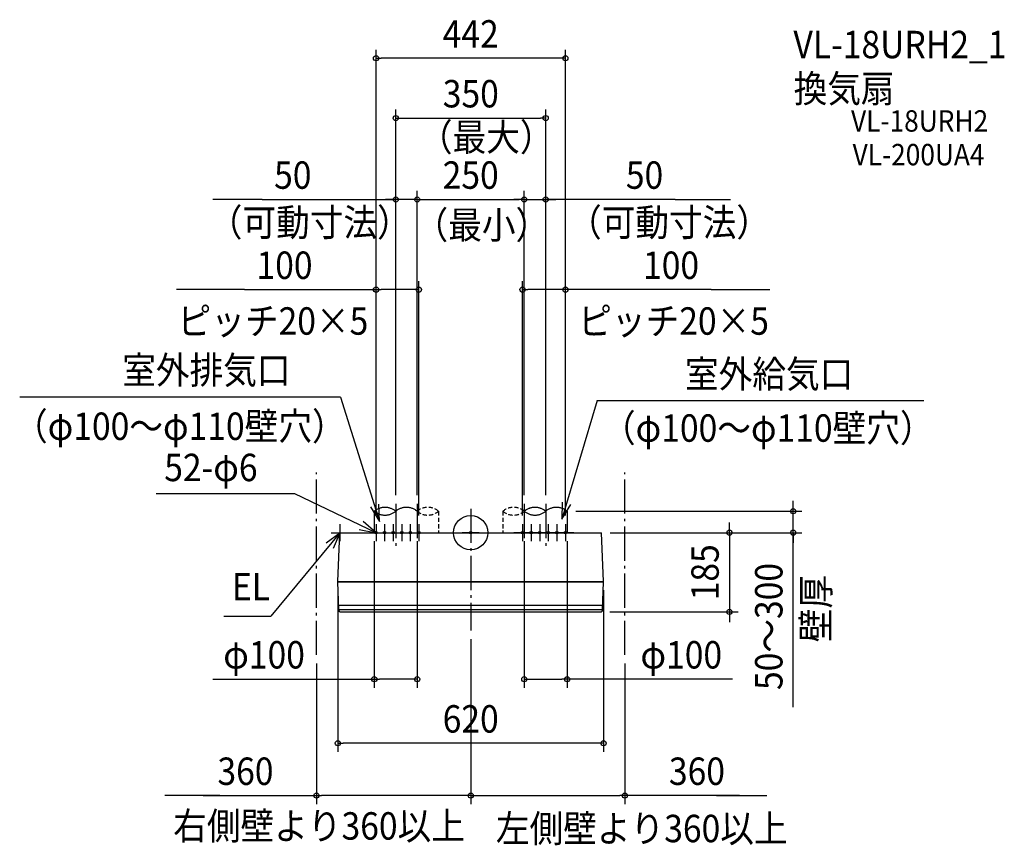
# Model space of a CAD drawing. Extents: x -1053 to 1245, y -730 to 1198.
import ezdxf
from ezdxf.enums import TextEntityAlignment as Align

# ---------------------------------------------------------------- set-up
doc = ezdxf.new("R2010")
doc.units = 0
doc.header["$LTSCALE"] = 20
doc.header["$PDMODE"] = 3
doc.header["$PDSIZE"] = -2
for name, pattern in [('DASHDOT', [5.5, 4, -0.6, 0.3, -0.6]), ('DASHED', [0.75, 0.5, -0.25]), ('DIVIDE', [6.4, 4, -0.6, 0.3, -0.6, 0.3, -0.6])]:
    doc.linetypes.add(name, pattern=pattern)
for name, color, linetype in [('ARRANGE', 1, 'CONTINUOUS'), ('BASIS', 6, 'DASHDOT'), ('DETAIL', 5, 'CONTINUOUS'), ('ETC', 61, 'CONTINUOUS'), ('FIX', 11, 'CONTINUOUS'), ('NOTE', 4, 'CONTINUOUS'), ('OUTLINE', 3, 'CONTINUOUS'), ('SERVICESPACE', 2, 'DASHDOT'), ('SIZE', 30, 'CONTINUOUS')]:
    doc.layers.add(name, color=color, linetype=linetype)
doc.styles.get("Standard").update_dxf_attribs({"font": 'SIMPLEX.shx', "width": 0.9, "height": 64, "bigfont": 'BIGFONT.shx'})

msp = doc.modelspace()

# ---------------------------------------------------------------- linework, layer by layer
at = {"layer": 'ARRANGE', "color": 1, "linetype": 'CONTINUOUS'}
msp.add_circle((0, 0), 40, dxfattribs=at)
msp.add_point((0, 0), dxfattribs=at)
at = {"layer": 'BASIS', "color": 6, "linetype": 'DASHDOT'}
for p, q in [((-175, 67.220972), (-175, -40.853046)), ((-125, 67.222347), (-125, -40.851671)), ((0, 55.933621), (0, -228.68467)), ((125, 67.222347), (125, -40.851671)), ((175, 67.220714), (175, -40.214353))]:
    msp.add_line(p, q, dxfattribs=at)
at = {"layer": 'DETAIL', "color": 5, "linetype": 'DASHDOT'}
for p, q in [((-225, 50.00048), (-225, 0.00048)), ((-125, 50.00048), (-125, 0.00048)), ((125, 50.00177), (125, 0.00177)), ((225, 50.00177), (225, 0.00177))]:
    msp.add_line(p, q, dxfattribs=at)
at = {"layer": 'DETAIL', "color": 5, "linetype": 'DASHED'}
for p, q in [((-175, 50.001586), (-175, 0.001586)), ((-75, 50.001586), (-75, 0.001586)), ((75, 50.001586), (75, 0.001586)), ((175, 50.001586), (175, 0.001586))]:
    msp.add_line(p, q, dxfattribs=at)
at = {"layer": 'DETAIL', "color": 5, "linetype": 'CONTINUOUS'}
for p, q in [((-310, -114.004031), (-305.371804, 0)), ((-305.371804, 0), (305.363849, 0.00225)), ((310, -114.19775), (305.363849, 0.00225)), ((-310, -114.004031), (-310, -114.2)), ((-310, -114.2), (310, -114.19775)), ((-309.593638, -114.20225), (-309.513638, -115.00225)), ((309.542961, -114.2), (309.462961, -115)), ((-310, -115), (309.991972, -114.99775)), ((-307.889902, -180.66393), (-310, -115)), ((307.881947, -180.66168), (309.991972, -115)), ((-308.264721, -169), (308.256765, -168.99775)), ((-307.943373, -179), (307.935417, -178.99775)), ((-304.86162, -185), (304.853664, -184.99775))]:
    msp.add_line(p, q, dxfattribs=at)
at = {"layer": 'DETAIL', "color": 5, "linetype": 'DIVIDE'}
for centre, radius, start, end in [((-199.937682, 19.682865), 39.335449, 50.610974, 129.579131), ((-200.038412, 80.401084), 39.335449, 230.610974, 309.579131), ((-150.03835, 19.749444), 39.26887, 50.385928, 129.423785), ((150.062318, 19.684155), 39.335449, 50.610974, 129.579131), ((149.961588, 80.402374), 39.335449, 230.610974, 309.579131), ((199.96165, 19.750734), 39.26887, 50.385928, 129.423785)]:
    msp.add_arc(centre, radius, start, end, dxfattribs=at)
at = {"layer": 'DETAIL', "color": 5, "linetype": 'DASHED'}
for centre, radius, start, end in [((-99.961588, 80.402189), 39.335449, 230.420869, 309.389026), ((-100.062318, 19.68397), 39.335449, 50.420869, 129.389026), ((100.062318, 19.68397), 39.335449, 50.610974, 129.579131), ((99.961588, 80.402189), 39.335449, 230.610974, 309.579131), ((149.96165, 19.75055), 39.26887, 50.385928, 129.423785)]:
    msp.add_arc(centre, radius, start, end, dxfattribs=at)
at = {"layer": 'DETAIL', "color": 5, "linetype": 'CONTINUOUS'}
for centre, start, end in [((-302.896755, -180.40225), 183, 246.860383), ((302.888799, -180.4), 293.139617, 357)]:
    msp.add_arc(centre, 5, start, end, dxfattribs=at)
at = {"layer": 'FIX', "color": 11, "linetype": 'CONTINUOUS'}
for centre in [(-221, 0), (-201, 0), (-181, 0), (-161, 0), (-141, 0), (-121, 0), (0, 0), (121, 0), (141, 0), (161, 0), (181, 0), (201, 0), (221, 0)]:
    msp.add_circle(centre, 3, dxfattribs=at)
at = {"layer": 'NOTE', "color": 4, "linetype": 'CONTINUOUS'}
for p, q in [((-303.90215, 316.021154), (-1052.718821, 316.021154)), ((-303.90215, 316.021154), (-212.5, 26.315388)), ((294.82126, 308.953283), (212.5, 31.557118)), ((294.82126, 308.953283), (1057.638039, 308.953283)), ((-410.885691, 90.824443), (-734.3634, 90.824443)), ((-221.000021, -0.000076), (-410.885691, 90.824443)), ((213.56732, 71.542876), (212.5, 31.557118)), ((-233.998156, 60.047113), (-212.5, 26.315388)), ((-212.5, 26.315388), (-214.252086, 66.276997)), ((212.5, 31.557118), (233.417205, 65.65214)), ((-221.000004, 0.000001), (-251.299791, 26.113654)), ((-305.371804, 0), (-466.422751, -194.623073)), ((-337.517554, -23.804428), (-305.371804, 0)), ((-325.371804, 0), (-285.371804, 0)), ((-305.371804, 0), (-321.308625, -36.688114)), ((-305.371804, 20), (-305.371804, -20)), ((-260.297216, 7.465194), (-221.000004, 0.000001)), ((-241, 0), (-201, 0)), ((-221, 20), (-221, -20)), ((-221, 0), (-181, 0)), ((-201, 20), (-201, -20)), ((-201, 0), (-161, 0)), ((-181, 20), (-181, -20)), ((-181, 0), (-141, 0)), ((-161, 20), (-161, -20)), ((-161, 0), (-121, 0)), ((-141, 20), (-141, -20)), ((-141, 0), (-101, 0)), ((-121, 20), (-121, -20)), ((20, 0), (-20, 0)), ((0, 20), (0, -20)), ((141, 0), (101, 0)), ((121, 20), (121, -20)), ((161, 0), (121, 0)), ((141, 20), (141, -20)), ((181, 0), (141, 0)), ((161, 20), (161, -20)), ((201, 0), (161, 0)), ((181, 20), (181, -20)), ((221, 0), (181, 0)), ((201, 20), (201, -20)), ((241, 0), (201, 0)), ((221, 20), (221, -20)), ((-576.320542, -194.623073), (-466.422751, -194.623073))]:
    msp.add_line(p, q, dxfattribs=at)
at = {"layer": 'OUTLINE', "color": 3, "linetype": 'CONTINUOUS'}
for p, q in [((-310, -114.004031), (-305.371804, 0)), ((-305.371804, 0), (305.363849, 0.00225)), ((310, -114.19775), (305.363849, 0.00225)), ((-310, -114.004031), (-310, -114.2)), ((-310, -114.2), (310, -114.19775)), ((-309.593638, -114.20225), (-309.513638, -115.00225)), ((309.542961, -114.2), (309.462961, -115)), ((-310, -115), (309.991972, -114.99775)), ((-307.889902, -180.66393), (-310, -115)), ((307.881947, -180.66168), (309.991972, -115)), ((-304.86162, -185), (304.853664, -184.99775))]:
    msp.add_line(p, q, dxfattribs=at)
for centre, start, end in [((-302.896755, -180.40225), 183, 246.860383), ((302.888799, -180.4), 293.139617, 357)]:
    msp.add_arc(centre, 5, start, end, dxfattribs=at)
at = {"layer": 'SERVICESPACE', "color": 2, "linetype": 'DASHDOT'}
for p, q in [((-360, -285.498875), (-360, 140.501125)), ((360, -285.498875), (360, 140.501125))]:
    msp.add_line(p, q, dxfattribs=at)
at = {"layer": 'SIZE', "color": 30, "linetype": 'CONTINUOUS'}
for p, q in [((-221, 40), (-221, 1127.498419)), ((221, 40), (221, 1127.498419)), ((-221, 1107.498419), (-209, 1107.498419)), ((209, 1107.498419), (-209, 1107.498419)), ((221, 1107.498419), (209, 1107.498419)), ((-175, 87.220972), (-175, 987.823245)), ((-175, 967.823245), (-163, 967.823245)), ((-163, 967.823245), (163, 967.823245)), ((175, 967.823245), (163, 967.823245)), ((175, 87.220714), (175, 987.823245)), ((-175, 87.220972), (-175, 797.848009)), ((-125, 87.222347), (-125, 797.848009)), ((-125, 87.222347), (-125, 797.848009)), ((125, 87.222347), (125, 797.848009)), ((125, 87.222347), (125, 797.848009)), ((175, 87.220714), (175, 797.848009)), ((-486.928516, 777.848009), (-602.284538, 777.848009)), ((-486.928516, 777.848009), (-175, 777.848009)), ((-187, 777.848009), (-199, 777.848009)), ((-175, 777.848009), (-187, 777.848009)), ((-125, 777.848009), (-175, 777.848009)), ((-125, 777.848009), (-175, 777.848009)), ((-125, 777.848009), (-113, 777.848009)), ((-125, 777.848009), (-113, 777.848009)), ((-113, 777.848009), (113, 777.848009)), ((-113, 777.848009), (-101, 777.848009)), ((113, 777.848009), (101, 777.848009)), ((125, 777.848009), (113, 777.848009)), ((125, 777.848009), (113, 777.848009)), ((125, 777.848009), (175, 777.848009)), ((125, 777.848009), (175, 777.848009)), ((477.352973, 777.848009), (175, 777.848009)), ((175, 777.848009), (187, 777.848009)), ((187, 777.848009), (199, 777.848009)), ((477.352973, 777.848009), (606.546224, 777.848009)), ((-221, 40), (-221, 587.395379)), ((-121, 40), (-121, 587.395379)), ((121, 40), (121, 587.337989)), ((221, 40), (221, 587.337989)), ((-528.136025, 567.395379), (-686.791749, 567.395379)), ((-528.136025, 567.395379), (-221, 567.395379)), ((-221, 567.395379), (-209, 567.395379)), ((-133, 567.395379), (-209, 567.395379)), ((-121, 567.395379), (-133, 567.395379)), ((121, 567.337989), (133, 567.337989)), ((209, 567.337989), (133, 567.337989)), ((221, 567.337989), (209, 567.337989)), ((561.20395, 567.337989), (221, 567.337989)), ((561.20395, 567.337989), (698.517372, 567.337989)), ((752.745943, 62.00177), (752.745943, 74.00177)), ((245, 50.00177), (772.745943, 50.00177)), ((752.745943, 50.00177), (752.745943, 62.00177)), ((752.745943, 0.002188), (752.745943, 50.00177)), ((752.745943, 0.002188), (752.745943, 50.00177)), ((603.92198, 12.00225), (603.92198, 24.00225)), ((325.363849, 0.00225), (623.92198, 0.00225)), ((325.363851, 0.002188), (772.745943, 0.002188)), ((603.92198, 0.00225), (603.92198, 12.00225)), ((603.92198, 0.00225), (603.92198, -184.99775)), ((752.745943, -407.475017), (752.745943, 0.002188)), ((752.745943, 0.002188), (752.745943, -11.997812)), ((-225, -19.99952), (-225, -362.132673)), ((-125, -19.999335), (-125, -362.132673)), ((125, -19.999335), (125, -362.132673)), ((225, -19.99952), (225, -362.132673)), ((752.745943, -11.997812), (752.745943, -23.997812)), ((-310, -134.2), (-310, -511.714606)), ((310, -134.19775), (310, -511.714606)), ((324.853664, -184.99775), (623.92198, -184.99775)), ((603.92198, -184.99775), (603.92198, -196.99775)), ((603.92198, -196.99775), (603.92198, -208.99775)), ((0, -248.68467), (0, -633.928159)), ((0, -248.68467), (0, -633.928159)), ((-360, -305.498875), (-360, -633.928159)), ((360, -305.498875), (360, -633.928159)), ((-601.902549, -342.132673), (-225, -342.132673)), ((-225, -342.132673), (-213, -342.132673)), ((-137, -342.132673), (-213, -342.132673)), ((-125, -342.132673), (-137, -342.132673)), ((125, -342.132673), (137, -342.132673)), ((137, -342.132673), (213, -342.132673)), ((225, -342.132673), (213, -342.132673)), ((611.174245, -342.132673), (225, -342.132673)), ((-310, -491.714606), (-298, -491.714606)), ((298, -491.714606), (-298, -491.714606)), ((310, -491.714606), (298, -491.714606)), ((-585.734004, -613.928159), (-713.66098, -613.928159)), ((-624.795881, -613.928159), (-360, -613.928159)), ((-360, -613.928159), (-348, -613.928159)), ((-12, -613.928159), (-348, -613.928159)), ((0, -613.928159), (-12, -613.928159)), ((0, -613.928159), (12, -613.928159)), ((12, -613.928159), (348, -613.928159)), ((360, -613.928159), (348, -613.928159)), ((627.128316, -613.928159), (360, -613.928159)), ((573.859102, -613.928159), (691.029899, -613.928159))]:
    msp.add_line(p, q, dxfattribs=at)
for centre in [(-221, 1107.498419), (221, 1107.498419), (-175, 967.823245), (175, 967.823245), (-175, 777.848009), (-125, 777.848009), (-125, 777.848009), (125, 777.848009), (125, 777.848009), (175, 777.848009), (-221, 567.395379), (-121, 567.395379), (121, 567.337989), (221, 567.337989), (752.745943, 50.00177), (603.92198, 0.00225), (752.745943, 0.002188), (603.92198, -184.99775), (-225, -342.132673), (-125, -342.132673), (125, -342.132673), (225, -342.132673), (-310, -491.714606), (310, -491.714606), (-360, -613.928159), (0, -613.928159), (0, -613.928159), (360, -613.928159)]:
    msp.add_circle(centre, 6, dxfattribs=at)

# ---------------------------------------------------------------- texts
at = {"layer": 'ETC', "color": 61, "linetype": 'CONTINUOUS', "width": 0.9}
for s, height, p in [('VL-18URH2_1', 64, (753.331746, 1107.634166)), ('換気扇', 64, (753.770732, 1004.678013)), ('VL-18URH2', 50, (887.754896, 936.237956)), ('VL-200UA4', 50, (891.386556, 857.566069))]:
    msp.add_text(s, height=height, dxfattribs=at).set_placement(p)
at = {"layer": 'NOTE', "color": 4, "linetype": 'CONTINUOUS', "width": 0.9}
for s, p in [('（最大）', (-120.979937, 891.345643)), ('（可動寸法）', (-611.425852, 692.29366)), ('（最小）', (-131.118958, 686.257787)), ('（可動寸法）', (227.171702, 692.29366)), ('ピッチ20×5', (-684.186396, 462.1859)), ('ピッチ20×5', (250.994283, 462.12851)), ('室外排気口', (-813.43795, 347.41668)), ('室外給気口', (500.160078, 338.383144)), ('（φ100～φ110壁穴）', (-1065.927008, 216.486242)), ('（φ100～φ110壁穴）', (306.407518, 212.258879)), ('52-φ6', (-715.342607, 120.254304)), ('EL', (-557.39992, -158.066995)), ('右側壁より360以上', (-694.448753, -716.645976)), ('左側壁より360以上', (58.795981, -722.669615))]:
    msp.add_text(s, height=64, dxfattribs=at).set_placement(p)
msp.add_text('壁厚', height=64, rotation=90, dxfattribs=at).set_placement((837.626656, -255.838797))
at = {"layer": 'SIZE', "color": 30, "linetype": 'CONTINUOUS', "width": 0.9}
for s, p in [('442', (0, 1132.498419)), ('350', (0.221369, 992.823245)), ('50', (-415.299945, 802.848009)), ('250', (0, 802.848009)), ('50', (405.724402, 802.848009)), ('100', (-434.564596, 592.395379)), ('100', (467.632521, 592.337989)), ('φ100', (-482.273978, -317.132673)), ('φ100', (491.545673, -317.132673)), ('620', (0, -466.714606)), ('360', (-525.738738, -588.928159)), ('360', (528.071173, -588.928159))]:
    msp.add_text(s, height=64, dxfattribs=at).set_placement(p, align=Align.CENTER)
for s, p in [('185', (578.92198, -92.49775)), ('50～300', (727.745943, -219.000732))]:
    msp.add_text(s, height=64, rotation=90, dxfattribs=at).set_placement(p, align=Align.CENTER)

doc.saveas('drawing.dxf')
